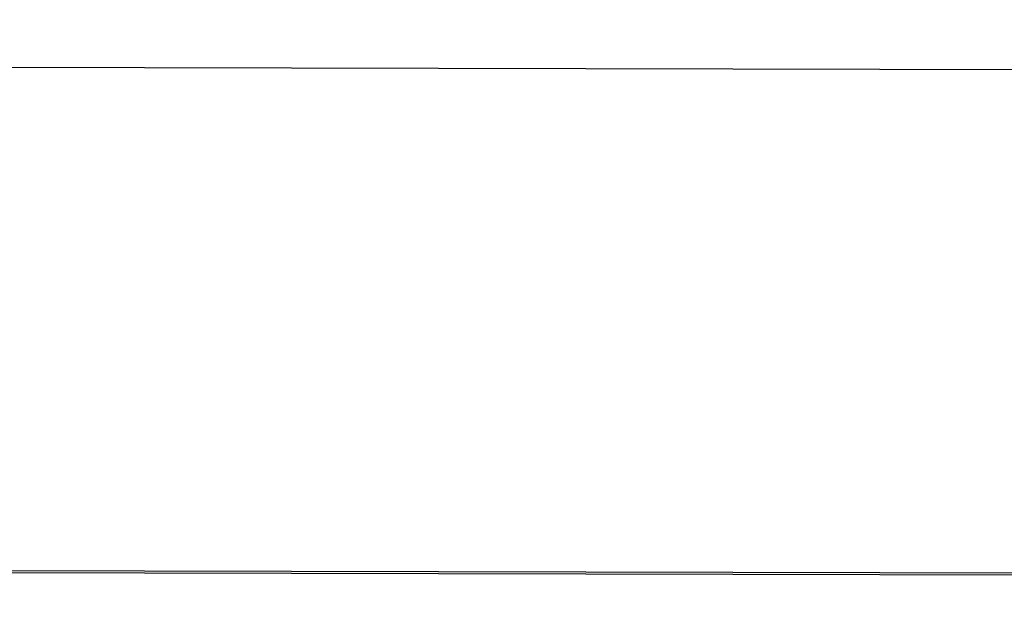
# Model space of a CAD drawing. Units: millimetres. Extents: x -1425 to 7014, y -3166 to 2374.
# Drawn here: x 4330 to 4537, y 315 to 436 of the extents above; entities that cross this region are included whole.
import ezdxf

# ---------------------------------------------------------------- set-up
doc = ezdxf.new("R2010")
doc.units = ezdxf.units.MM
doc.layers.add('1', color=7, linetype='Continuous', true_color=0xffffff)
doc.dimstyles.new('Standard$0', dxfattribs={"dimtxt": 0.18, "dimasz": 1.8, "dimexe": 0.18, "dimexo": 0.0625, "dimgap": 0.09, "dimtad": 0, "dimtih": 1, "dimtoh": 1, "dimdec": 4, "dimzin": 0, "dimdsep": 46, "dimtxsty": 'Standard', "dimcen": 0.09, "dimadec": 0, "dimazin": 0, "dimtfac": 1, "dimtdec": 4, "dimtofl": 0, "dimtmove": 0, "dimatfit": 3, "dimfxl": 1, "dimtolj": 1, "dimtzin": 0, "dimarcsym": 0})

# ---------------------------------------------------------------- blocks, each defined once
blk = doc.blocks.new('*D46')
at = {"color": 0, "lineweight": -2, "transparency": 16777216}
for p, q in [((3886.88, 300.94), (3887.16, 427.33)), ((3888.96, 427.15), (4213.12, 426.43)), ((4574.96, 425.64), (4250.8, 426.35)), ((4576.49, 302.89), (4576.76, 425.81))]:
    blk.add_line(p, q, dxfattribs=at)
at = {"color": 0, "transparency": 16777216}
for points in [[(3888.96, 427.45), (3888.96, 426.85), (3887.16, 427.15)], [(4574.96, 425.94), (4574.96, 425.34), (4576.76, 425.63)]]:
    blk.add_solid(points, dxfattribs=at)
at = {"layer": 'Defpoints', "color": 0, "transparency": 16777216}
for p in [(3887.16, 427.15), (4576.49, 302.83), (3886.88, 300.88)]:
    blk.add_point(p, dxfattribs=at)
at = {"color": 0, "transparency": 16777216, "insert": (4231.96, 426.39), "char_height": 15, "attachment_point": 5}
blk.add_mtext('\\A1;690', dxfattribs=at)

msp = doc.modelspace()

# ---------------------------------------------------------------- linework, layer by layer
at = {"layer": '1', "color": 0, "linetype": 'Continuous'}
for p, q in [((3869.13, 321.49), (4601.85, 319.88)), ((3870.83, 321.09), (4592.62, 319.5))]:
    msp.add_line(p, q, dxfattribs=at)

# ---------------------------------------------------------------- dimensions: what is measured, and where the dimension line sits
at = {"color": 0}
dim = msp.add_linear_dim(base=(3887.16, 427.15), p1=(4576.49, 302.83), p2=(3886.88, 300.88), angle=179.8738, dimstyle='Standard$0', override={"dimtxt": 15, "dimdec": 0}, dxfattribs=at)
dim.commit()
dim.dimension.update_dxf_attribs({"geometry": '*D46', "text_midpoint": (4231.96, 426.39), "dimtype": 160})

doc.saveas('drawing.dxf')
